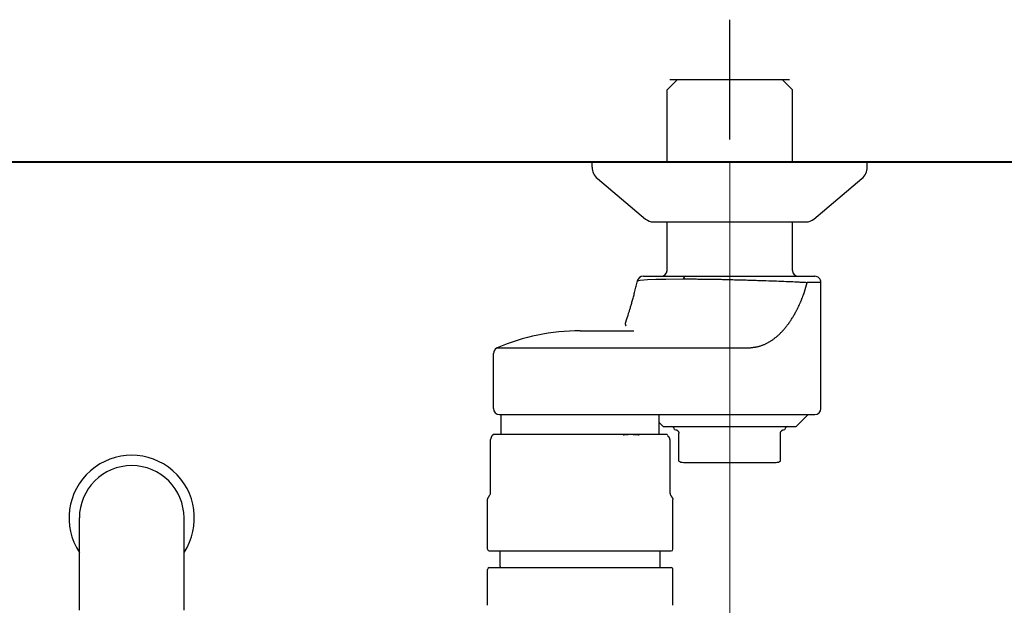
# Model space of a CAD drawing. Units: millimetres. Extents: x 96472 to 121912, y 111879 to 130919.
# Drawn here: x 111746 to 111910, y 129795 to 129893 of the extents above; entities that cross this region are included whole.
import ezdxf

# ---------------------------------------------------------------- set-up
doc = ezdxf.new("R2010")
doc.units = ezdxf.units.MM
doc.header["$LTSCALE"] = 40
doc.header["$MEASUREMENT"] = 0
doc.layers.add('SUISEN', color=4, linetype='Continuous')
doc.layers.add('TILE', color=9, linetype='Continuous')

# ---------------------------------------------------------------- blocks, each defined once
blk = doc.blocks.new('A$C0A5952ED')
at = {"color": 5, "lineweight": 40}
blk.add_line((25, 2025), (2225, 2025), dxfattribs=at)
blk = doc.blocks.new('A$C60AC6CAC')
at = {"layer": 'SUISEN', "linetype": 'Continuous'}
for p, q in [((235.2, 186.3), (235.2, 206.3)), ((224.72, 194.57), (226.45, 196.3)), ((225.2, 196.3), (245.2, 196.3)), ((226.45, 196.3), (243.95, 196.3)), ((243.95, 196.3), (245.68, 194.57)), ((224.72, 182.5), (224.72, 194.57)), ((245.68, 182.5), (245.68, 194.57)), ((212.2, 181.66), (212.2, 182.5)), ((212.2, 182.5), (258.2, 182.5)), ((258.2, 181.66), (258.2, 182.5)), ((213.09, 179.75), (221.14, 172.97)), ((249.26, 172.97), (257.31, 179.75)), ((222.43, 172.5), (247.97, 172.5)), ((224.72, 164.4), (224.72, 172.5)), ((245.68, 164.4), (245.68, 172.5)), ((220.77, 163.4), (249.45, 163.4)), ((219.45, 161.34), (219.51, 161.56)), ((219.51, 161.56), (219.56, 161.78)), ((219.56, 161.78), (219.61, 162)), ((219.61, 162), (219.67, 162.22)), ((219.67, 162.22), (219.72, 162.44)), ((219.72, 162.44), (219.83, 162.89)), ((219.81, 162.67), (220.23, 162.75)), ((219.81, 162.67), (219.82, 162.64)), ((220.23, 162.75), (221.47, 162.85)), ((221.47, 162.85), (222.83, 162.91)), ((222.83, 162.91), (224.53, 162.95)), ((224.53, 162.95), (227.43, 162.97)), ((227.43, 162.97), (227.65, 162.97)), ((227.65, 162.97), (227.86, 162.97)), ((227.86, 162.97), (228.08, 162.97)), ((228.08, 162.97), (228.31, 162.97)), ((228.31, 162.97), (228.53, 162.96)), ((228.53, 162.96), (228.75, 162.96)), ((228.75, 162.96), (228.98, 162.96)), ((228.98, 162.96), (229.21, 162.96)), ((229.21, 162.96), (229.44, 162.96)), ((229.44, 162.96), (229.67, 162.96)), ((229.67, 162.96), (229.9, 162.95)), ((229.9, 162.95), (230.14, 162.95)), ((230.14, 162.95), (230.37, 162.95)), ((230.37, 162.95), (230.61, 162.95)), ((230.61, 162.95), (230.85, 162.94)), ((230.85, 162.94), (231.09, 162.94)), ((231.09, 162.94), (231.33, 162.94)), ((231.33, 162.94), (231.57, 162.93)), ((231.57, 162.93), (231.81, 162.93)), ((231.81, 162.93), (232.05, 162.93)), ((232.05, 162.93), (232.29, 162.92)), ((232.29, 162.92), (232.54, 162.92)), ((232.54, 162.92), (232.78, 162.91)), ((232.78, 162.91), (233.03, 162.91)), ((233.03, 162.91), (233.27, 162.91)), ((233.27, 162.91), (233.52, 162.9)), ((233.52, 162.9), (233.77, 162.9)), ((233.77, 162.9), (234.01, 162.89)), ((234.01, 162.89), (234.26, 162.89)), ((234.26, 162.89), (234.51, 162.88)), ((234.51, 162.88), (234.76, 162.87)), ((234.76, 162.87), (235, 162.87)), ((235, 162.87), (235.25, 162.86)), ((235.25, 162.86), (235.5, 162.86)), ((235.5, 162.86), (235.75, 162.85)), ((235.75, 162.85), (236, 162.84)), ((236, 162.84), (236.24, 162.84)), ((236.24, 162.84), (236.49, 162.83)), ((236.49, 162.83), (236.74, 162.83)), ((236.74, 162.83), (236.98, 162.82)), ((236.98, 162.82), (237.23, 162.81)), ((237.23, 162.81), (237.48, 162.8)), ((237.48, 162.8), (237.72, 162.8)), ((237.72, 162.8), (237.96, 162.79)), ((237.96, 162.79), (238.21, 162.78)), ((238.21, 162.78), (238.45, 162.78)), ((238.45, 162.78), (238.69, 162.77)), ((238.69, 162.77), (238.93, 162.76)), ((238.93, 162.76), (239.17, 162.75)), ((239.17, 162.75), (239.41, 162.75)), ((239.41, 162.75), (239.65, 162.74)), ((239.65, 162.74), (239.88, 162.73)), ((239.88, 162.73), (240.35, 162.72)), ((240.35, 162.72), (240.81, 162.7)), ((240.81, 162.7), (241.27, 162.68)), ((241.27, 162.68), (241.72, 162.67)), ((241.72, 162.67), (242.16, 162.65)), ((242.16, 162.65), (242.6, 162.64)), ((242.6, 162.64), (243.02, 162.62)), ((243.02, 162.62), (243.44, 162.6)), ((243.44, 162.6), (243.85, 162.59)), ((243.85, 162.59), (244.25, 162.57)), ((244.25, 162.57), (244.64, 162.55)), ((244.64, 162.55), (245.02, 162.54)), ((245.02, 162.54), (245.39, 162.52)), ((245.39, 162.52), (245.75, 162.51)), ((245.75, 162.51), (246.09, 162.49)), ((246.09, 162.49), (246.43, 162.47)), ((246.43, 162.47), (246.75, 162.46)), ((246.75, 162.46), (246.91, 162.45)), ((246.91, 162.45), (247.06, 162.44)), ((247.06, 162.44), (247.21, 162.44)), ((247.21, 162.44), (247.36, 162.43)), ((247.36, 162.43), (247.5, 162.42)), ((247.5, 162.42), (247.64, 162.42)), ((247.64, 162.42), (247.9, 162.4)), ((247.73, 160.81), (248.18, 162.37)), ((247.9, 162.4), (248.16, 162.39)), ((248.16, 162.39), (248.16, 162.39)), ((248.16, 162.39), (248.16, 162.39)), ((248.16, 162.39), (248.17, 162.39)), ((248.17, 162.39), (248.17, 162.4)), ((248.17, 162.4), (248.17, 162.4)), ((248.17, 162.4), (248.17, 162.4)), ((248.17, 162.4), (250.45, 162.4)), ((248.17, 162.39), (248.17, 162.39)), ((248.17, 162.39), (248.17, 162.39)), ((248.17, 162.39), (248.17, 162.39)), ((248.17, 162.39), (248.17, 162.39)), ((248.17, 162.39), (248.17, 162.39)), ((248.17, 162.39), (248.17, 162.39)), ((248.17, 162.39), (248.17, 162.39)), ((248.17, 162.39), (248.17, 162.39)), ((248.17, 162.39), (248.17, 162.39)), ((248.17, 162.39), (248.17, 162.39)), ((248.18, 162.39), (248.18, 162.4)), ((248.18, 162.38), (248.18, 162.39)), ((248.18, 162.39), (248.18, 162.39)), ((248.18, 162.39), (248.18, 162.39)), ((248.18, 162.37), (248.18, 162.38)), ((250.45, 141.3), (250.45, 162.4)), ((219, 159.6), (219.05, 159.77)), ((219.05, 159.77), (219.1, 159.96)), ((219.1, 159.96), (219.15, 160.14)), ((219.15, 160.14), (219.2, 160.33)), ((219.2, 160.33), (219.25, 160.53)), ((219.25, 160.53), (219.3, 160.72)), ((219.3, 160.72), (219.35, 160.93)), ((219.35, 160.93), (219.4, 161.13)), ((219.4, 161.13), (219.45, 161.34)), ((247.29, 159.68), (247.32, 159.76)), ((247.32, 159.76), (247.36, 159.85)), ((247.36, 159.85), (247.39, 159.94)), ((247.39, 159.94), (247.43, 160.02)), ((247.43, 160.02), (247.46, 160.11)), ((247.46, 160.11), (247.49, 160.2)), ((247.49, 160.2), (247.53, 160.28)), ((247.53, 160.28), (247.56, 160.37)), ((247.56, 160.37), (247.63, 160.55)), ((247.63, 160.55), (247.73, 160.81)), ((218.54, 158.01), (218.59, 158.15)), ((218.59, 158.15), (218.63, 158.29)), ((218.63, 158.29), (218.68, 158.44)), ((218.68, 158.44), (218.72, 158.6)), ((218.72, 158.6), (218.77, 158.76)), ((218.77, 158.76), (218.81, 158.92)), ((218.81, 158.92), (218.86, 159.08)), ((218.86, 159.08), (218.91, 159.25)), ((218.91, 159.25), (218.96, 159.42)), ((218.96, 159.42), (219, 159.6)), ((246.56, 158.02), (246.59, 158.1)), ((246.59, 158.1), (246.63, 158.18)), ((246.63, 158.18), (246.67, 158.26)), ((246.67, 158.26), (246.71, 158.34)), ((246.71, 158.34), (246.75, 158.42)), ((246.75, 158.42), (246.79, 158.5)), ((246.79, 158.5), (246.83, 158.58)), ((246.83, 158.58), (246.86, 158.66)), ((246.86, 158.66), (246.9, 158.75)), ((246.9, 158.75), (246.94, 158.83)), ((246.94, 158.83), (246.97, 158.91)), ((246.97, 158.91), (247.01, 158.99)), ((247.01, 158.99), (247.05, 159.08)), ((247.05, 159.08), (247.08, 159.16)), ((247.08, 159.16), (247.12, 159.25)), ((247.12, 159.25), (247.15, 159.33)), ((247.15, 159.33), (247.19, 159.42)), ((247.19, 159.42), (247.22, 159.5)), ((247.22, 159.5), (247.26, 159.59)), ((247.26, 159.59), (247.29, 159.68)), ((218.01, 156.32), (218.2, 156.89)), ((218.2, 156.89), (218.27, 157.11)), ((218.27, 157.11), (218.3, 157.23)), ((218.3, 157.23), (218.34, 157.35)), ((218.34, 157.35), (218.38, 157.47)), ((218.38, 157.47), (218.42, 157.6)), ((218.42, 157.6), (218.46, 157.73)), ((218.46, 157.73), (218.5, 157.87)), ((218.5, 157.87), (218.54, 158.01)), ((245.64, 156.38), (245.71, 156.5)), ((245.71, 156.5), (245.79, 156.63)), ((245.79, 156.63), (245.87, 156.76)), ((245.87, 156.76), (245.94, 156.89)), ((245.94, 156.89), (245.99, 156.96)), ((245.99, 156.96), (246.03, 157.03)), ((246.03, 157.03), (246.07, 157.1)), ((246.07, 157.1), (246.11, 157.18)), ((246.11, 157.18), (246.15, 157.25)), ((246.15, 157.25), (246.19, 157.33)), ((246.19, 157.33), (246.23, 157.4)), ((246.23, 157.4), (246.28, 157.48)), ((246.28, 157.48), (246.32, 157.56)), ((246.32, 157.56), (246.36, 157.64)), ((246.36, 157.64), (246.4, 157.71)), ((246.4, 157.71), (246.44, 157.79)), ((246.44, 157.79), (246.48, 157.87)), ((246.48, 157.87), (246.52, 157.95)), ((246.52, 157.95), (246.56, 158.02)), ((217.75, 155.4), (217.76, 155.44)), ((217.75, 155.35), (217.75, 155.4)), ((217.75, 155.35), (217.75, 155.31)), ((217.75, 155.31), (217.75, 155.28)), ((217.75, 155.28), (217.76, 155.24)), ((217.76, 155.44), (217.77, 155.49)), ((217.76, 155.24), (217.77, 155.21)), ((217.77, 155.49), (217.78, 155.55)), ((217.77, 155.21), (217.79, 155.19)), ((217.78, 155.55), (217.79, 155.6)), ((217.79, 155.6), (217.81, 155.66)), ((217.79, 155.19), (217.81, 155.16)), ((217.81, 155.66), (217.83, 155.72)), ((217.81, 155.16), (217.83, 155.14)), ((217.83, 155.72), (217.84, 155.79)), ((217.83, 155.14), (217.85, 155.12)), ((217.84, 155.79), (217.87, 155.85)), ((217.87, 155.85), (217.89, 155.92)), ((217.89, 155.92), (217.91, 156)), ((217.91, 156), (217.93, 156.07)), ((217.93, 156.07), (217.96, 156.15)), ((217.96, 156.15), (218.01, 156.32)), ((244.4, 154.68), (244.48, 154.78)), ((244.48, 154.78), (244.57, 154.88)), ((244.57, 154.88), (244.66, 154.99)), ((244.66, 154.99), (244.74, 155.1)), ((244.74, 155.1), (244.82, 155.21)), ((244.82, 155.21), (244.91, 155.32)), ((244.91, 155.32), (244.99, 155.43)), ((244.99, 155.43), (245.07, 155.54)), ((245.07, 155.54), (245.16, 155.66)), ((245.16, 155.66), (245.24, 155.77)), ((245.24, 155.77), (245.32, 155.89)), ((245.32, 155.89), (245.4, 156.01)), ((245.4, 156.01), (245.48, 156.13)), ((245.48, 156.13), (245.56, 156.25)), ((245.56, 156.25), (245.64, 156.38)), ((210.2, 154.3), (219.19, 154.3)), ((242.77, 153.09), (242.86, 153.16)), ((242.86, 153.16), (242.95, 153.24)), ((242.95, 153.24), (243.05, 153.31)), ((243.05, 153.31), (243.14, 153.39)), ((243.14, 153.39), (243.23, 153.47)), ((243.23, 153.47), (243.33, 153.56)), ((243.33, 153.56), (243.42, 153.64)), ((243.42, 153.64), (243.51, 153.73)), ((243.51, 153.73), (243.6, 153.81)), ((243.6, 153.81), (243.69, 153.9)), ((243.69, 153.9), (243.78, 153.99)), ((243.78, 153.99), (243.87, 154.09)), ((243.87, 154.09), (243.96, 154.18)), ((243.96, 154.18), (244.05, 154.28)), ((244.05, 154.28), (244.14, 154.37)), ((244.14, 154.37), (244.22, 154.47)), ((244.22, 154.47), (244.31, 154.57)), ((244.31, 154.57), (244.4, 154.68)), ((238.67, 151.47), (238.77, 151.48)), ((238.77, 151.48), (238.88, 151.5)), ((238.88, 151.5), (238.98, 151.51)), ((238.98, 151.51), (239.08, 151.52)), ((239.08, 151.52), (239.18, 151.53)), ((239.18, 151.53), (239.29, 151.54)), ((239.29, 151.54), (239.39, 151.56)), ((239.39, 151.56), (239.49, 151.58)), ((239.49, 151.58), (239.59, 151.59)), ((239.59, 151.59), (239.7, 151.61)), ((239.7, 151.61), (239.8, 151.63)), ((239.8, 151.63), (239.9, 151.65)), ((239.9, 151.65), (240, 151.68)), ((240, 151.68), (240.11, 151.7)), ((240.11, 151.7), (240.21, 151.73)), ((240.21, 151.73), (240.31, 151.76)), ((240.31, 151.76), (240.41, 151.8)), ((240.41, 151.8), (240.51, 151.83)), ((240.51, 151.83), (240.61, 151.87)), ((240.61, 151.87), (240.71, 151.9)), ((240.71, 151.9), (240.81, 151.94)), ((240.81, 151.94), (240.91, 151.98)), ((240.91, 151.98), (241.01, 152.03)), ((241.01, 152.03), (241.11, 152.07)), ((241.11, 152.07), (241.21, 152.12)), ((241.21, 152.12), (241.31, 152.17)), ((241.31, 152.17), (241.41, 152.22)), ((241.41, 152.22), (241.51, 152.27)), ((241.51, 152.27), (241.61, 152.32)), ((241.61, 152.32), (241.71, 152.38)), ((241.71, 152.38), (241.8, 152.43)), ((241.8, 152.43), (241.9, 152.49)), ((241.9, 152.49), (242, 152.55)), ((242, 152.55), (242.1, 152.61)), ((242.1, 152.61), (242.19, 152.67)), ((242.19, 152.67), (242.29, 152.74)), ((242.29, 152.74), (242.39, 152.8)), ((242.39, 152.8), (242.48, 152.87)), ((242.48, 152.87), (242.58, 152.94)), ((242.58, 152.94), (242.67, 153.01)), ((242.67, 153.01), (242.77, 153.09)), ((195.7, 141.3), (195.7, 150.5)), ((196.3, 151.42), (231.23, 151.42)), ((231.23, 151.42), (231.36, 151.42)), ((231.36, 151.42), (231.78, 151.42)), ((231.78, 151.42), (232.05, 151.42)), ((232.05, 151.42), (232.33, 151.42)), ((232.33, 151.42), (232.61, 151.43)), ((232.61, 151.43), (232.89, 151.43)), ((232.89, 151.43), (233.16, 151.43)), ((233.16, 151.43), (233.44, 151.43)), ((233.44, 151.43), (233.72, 151.43)), ((233.72, 151.43), (234.14, 151.44)), ((234.14, 151.44), (234.99, 151.44)), ((234.99, 151.44), (235.42, 151.45)), ((235.42, 151.45), (235.71, 151.45)), ((235.71, 151.45), (236, 151.45)), ((236, 151.45), (236.29, 151.45)), ((236.29, 151.45), (236.58, 151.45)), ((236.58, 151.45), (236.87, 151.45)), ((236.87, 151.45), (237.16, 151.46)), ((237.16, 151.46), (237.46, 151.46)), ((237.46, 151.46), (237.74, 151.46)), ((237.74, 151.46), (238.03, 151.46)), ((238.03, 151.46), (238.04, 151.46)), ((238.03, 151.46), (238.03, 151.46)), ((238.04, 151.46), (238.05, 151.46)), ((238.05, 151.46), (238.06, 151.46)), ((238.05, 151.46), (238.05, 151.46)), ((238.06, 151.46), (238.07, 151.46)), ((238.06, 151.46), (238.06, 151.46)), ((238.07, 151.46), (238.08, 151.46)), ((238.08, 151.46), (238.09, 151.46)), ((238.08, 151.46), (238.08, 151.46)), ((238.09, 151.46), (238.1, 151.46)), ((238.09, 151.46), (238.09, 151.46)), ((238.1, 151.46), (238.11, 151.46)), ((238.11, 151.46), (238.12, 151.46)), ((238.11, 151.46), (238.11, 151.46)), ((238.12, 151.46), (238.13, 151.46)), ((238.13, 151.46), (238.14, 151.45)), ((238.13, 151.46), (238.13, 151.46)), ((238.14, 151.45), (238.15, 151.45)), ((238.14, 151.45), (238.14, 151.45)), ((238.15, 151.45), (238.16, 151.45)), ((238.15, 151.45), (238.15, 151.45)), ((238.16, 151.45), (238.17, 151.45)), ((238.17, 151.45), (238.18, 151.45)), ((238.17, 151.45), (238.17, 151.45)), ((238.18, 151.45), (238.19, 151.45)), ((238.18, 151.45), (238.18, 151.45)), ((238.19, 151.45), (238.2, 151.45)), ((238.2, 151.45), (238.22, 151.45)), ((238.22, 151.45), (238.46, 151.46)), ((238.46, 151.46), (238.57, 151.46)), ((238.57, 151.46), (238.67, 151.47)), ((196.7, 140.3), (249.45, 140.3)), ((196.98, 137), (196.98, 140.3)), ((223.42, 137), (223.42, 140.3)), ((246.3, 138.3), (248.3, 140.3)), ((223.42, 138.98), (224.1, 138.3)), ((195.44, 136.66), (195.45, 136.69)), ((195.45, 136.69), (195.47, 136.72)), ((195.47, 136.72), (195.48, 136.74)), ((195.48, 136.74), (195.5, 136.77)), ((195.5, 136.77), (195.51, 136.79)), ((195.51, 136.79), (195.53, 136.82)), ((195.53, 136.82), (195.54, 136.84)), ((195.54, 136.84), (195.56, 136.86)), ((195.56, 136.86), (195.57, 136.88)), ((195.57, 136.88), (195.59, 136.89)), ((195.59, 136.89), (195.61, 136.91)), ((195.61, 136.91), (195.7, 137)), ((195.61, 136.91), (195.62, 136.92)), ((195.62, 136.92), (195.64, 136.94)), ((195.64, 136.94), (195.65, 136.95)), ((195.65, 136.95), (195.67, 136.96)), ((195.67, 136.96), (195.68, 136.97)), ((195.68, 136.97), (195.7, 136.98)), ((195.7, 136.98), (195.71, 136.98)), ((195.71, 136.98), (195.73, 136.99)), ((195.73, 136.99), (195.74, 136.99)), ((195.74, 136.99), (195.76, 137)), ((195.76, 137), (195.77, 137)), ((195.77, 137), (195.79, 137)), ((195.79, 137), (224.7, 137)), ((217.36, 136.89), (217.47, 136.91)), ((217.47, 136.91), (217.58, 136.92)), ((217.58, 136.92), (217.69, 136.94)), ((217.69, 136.94), (217.8, 136.95)), ((217.91, 136.96), (218.02, 136.97)), ((218.02, 136.97), (218.14, 136.98)), ((218.14, 136.98), (218.25, 136.98)), ((218.25, 136.98), (218.36, 136.99)), ((218.36, 136.99), (218.47, 136.99)), ((218.47, 136.99), (218.58, 137)), ((218.58, 137), (218.69, 137)), ((218.69, 137), (218.8, 137)), ((218.8, 137), (218.94, 136.99)), ((218.94, 136.99), (219.08, 136.98)), ((219.08, 136.98), (219.22, 136.97)), ((219.22, 136.97), (219.36, 136.96)), ((219.36, 136.96), (219.5, 136.95)), ((219.5, 136.95), (219.64, 136.94)), ((219.64, 136.94), (219.78, 136.93)), ((219.78, 136.93), (219.92, 136.91)), ((219.92, 136.91), (220.06, 136.9)), ((224.1, 138.3), (246.3, 138.3)), ((224.7, 137), (224.79, 136.91)), ((224.79, 136.78), (224.82, 136.76)), ((224.82, 136.76), (224.83, 136.75)), ((224.83, 136.75), (224.84, 136.74)), ((224.84, 136.74), (224.86, 136.72)), ((224.86, 136.72), (224.87, 136.71)), ((224.87, 136.71), (224.88, 136.7)), ((224.88, 136.7), (224.9, 136.69)), ((224.9, 136.69), (224.91, 136.67)), ((224.91, 136.67), (224.92, 136.66)), ((225.95, 137.8), (226.2, 137.75)), ((226.2, 137.75), (226.23, 137.75)), ((226.23, 137.75), (226.24, 137.74)), ((226.24, 137.74), (226.26, 137.74)), ((226.26, 137.74), (226.28, 137.73)), ((226.28, 137.73), (226.29, 137.73)), ((226.29, 137.73), (226.3, 137.72)), ((226.29, 137.73), (226.29, 137.73)), ((226.3, 137.72), (226.31, 137.72)), ((226.31, 137.72), (226.32, 137.72)), ((226.32, 137.72), (226.33, 137.71)), ((226.33, 137.71), (226.34, 137.71)), ((226.34, 137.71), (226.35, 137.71)), ((226.35, 137.71), (226.36, 137.7)), ((226.36, 137.7), (226.37, 137.69)), ((226.36, 137.7), (226.36, 137.7)), ((226.37, 137.69), (226.38, 137.69)), ((226.38, 137.69), (226.39, 137.68)), ((226.39, 137.68), (226.4, 137.68)), ((226.4, 137.68), (226.41, 137.67)), ((226.41, 137.67), (226.42, 137.66)), ((226.42, 137.66), (226.43, 137.66)), ((226.43, 137.66), (226.44, 137.65)), ((226.44, 137.65), (226.45, 137.64)), ((226.45, 137.64), (226.46, 137.64)), ((226.46, 137.64), (226.47, 137.63)), ((226.47, 137.63), (226.48, 137.62)), ((226.48, 137.62), (226.49, 137.61)), ((226.49, 137.61), (226.5, 137.6)), ((226.5, 137.6), (226.51, 137.59)), ((226.51, 137.59), (226.52, 137.58)), ((226.52, 137.58), (226.53, 137.57)), ((226.53, 137.57), (226.54, 137.56)), ((226.54, 137.56), (226.55, 137.55)), ((226.55, 137.55), (226.56, 137.54)), ((226.56, 137.54), (226.57, 137.52)), ((226.57, 137.52), (226.58, 137.51)), ((226.58, 137.51), (226.59, 137.49)), ((226.59, 137.49), (226.6, 137.48)), ((226.6, 137.48), (226.61, 137.46)), ((226.61, 137.46), (226.62, 137.44)), ((226.62, 137.44), (226.63, 137.43)), ((226.63, 137.43), (226.64, 137.41)), ((226.64, 137.41), (226.65, 137.38)), ((226.65, 137.38), (226.66, 137.36)), ((226.66, 137.36), (226.67, 137.34)), ((226.67, 137.34), (226.68, 137.31)), ((226.68, 137.31), (226.69, 137.29)), ((226.69, 137.29), (226.69, 137.26)), ((226.69, 137.26), (226.7, 137.23)), ((226.7, 137.23), (226.7, 137.2)), ((226.7, 137.2), (226.7, 137.17)), ((226.7, 132.51), (226.7, 137.17)), ((243.7, 137.22), (243.71, 137.25)), ((243.7, 137.19), (243.7, 137.22)), ((243.7, 137.17), (243.7, 137.19)), ((243.7, 132.52), (243.7, 137.17)), ((243.71, 137.27), (243.72, 137.3)), ((243.71, 137.25), (243.71, 137.27)), ((243.72, 137.32), (243.73, 137.34)), ((243.72, 137.3), (243.72, 137.32)), ((243.73, 137.34), (243.74, 137.36)), ((243.74, 137.36), (243.75, 137.38)), ((243.75, 137.4), (243.76, 137.42)), ((243.75, 137.38), (243.75, 137.4)), ((243.76, 137.42), (243.77, 137.43)), ((243.77, 137.43), (243.78, 137.45)), ((243.78, 137.45), (243.79, 137.47)), ((243.79, 137.47), (243.8, 137.48)), ((243.8, 137.48), (243.81, 137.49)), ((243.81, 137.49), (243.82, 137.51)), ((243.82, 137.52), (243.83, 137.53)), ((243.82, 137.51), (243.82, 137.52)), ((243.83, 137.53), (243.84, 137.54)), ((243.84, 137.54), (243.85, 137.55)), ((243.85, 137.55), (243.86, 137.56)), ((243.86, 137.56), (243.87, 137.57)), ((243.87, 137.57), (243.88, 137.58)), ((243.88, 137.58), (243.89, 137.59)), ((243.89, 137.59), (243.9, 137.6)), ((243.9, 137.6), (243.91, 137.61)), ((243.91, 137.61), (243.92, 137.62)), ((243.92, 137.62), (243.93, 137.62)), ((243.93, 137.63), (243.94, 137.64)), ((243.93, 137.62), (243.93, 137.63)), ((243.94, 137.64), (243.95, 137.64)), ((243.95, 137.64), (243.96, 137.65)), ((243.96, 137.65), (243.97, 137.66)), ((243.97, 137.66), (243.98, 137.66)), ((243.98, 137.66), (243.99, 137.67)), ((243.99, 137.67), (244, 137.68)), ((243.99, 137.67), (243.99, 137.67)), ((244, 137.68), (244.01, 137.68)), ((244.01, 137.68), (244.02, 137.69)), ((244.02, 137.69), (244.03, 137.69)), ((244.03, 137.7), (244.04, 137.7)), ((244.03, 137.69), (244.03, 137.7)), ((244.04, 137.7), (244.05, 137.7)), ((244.05, 137.7), (244.06, 137.71)), ((244.06, 137.71), (244.07, 137.71)), ((244.07, 137.71), (244.08, 137.72)), ((244.07, 137.71), (244.07, 137.71)), ((244.08, 137.72), (244.09, 137.72)), ((244.09, 137.72), (244.1, 137.72)), ((244.1, 137.73), (244.11, 137.73)), ((244.1, 137.72), (244.1, 137.73)), ((244.11, 137.73), (244.12, 137.73)), ((244.12, 137.73), (244.13, 137.73)), ((244.13, 137.74), (244.14, 137.74)), ((244.13, 137.73), (244.13, 137.74)), ((244.14, 137.74), (244.15, 137.74)), ((244.15, 137.74), (244.16, 137.74)), ((244.16, 137.74), (244.17, 137.75)), ((244.16, 137.74), (244.16, 137.74)), ((244.17, 137.75), (244.18, 137.75)), ((244.18, 137.75), (244.19, 137.75)), ((244.19, 137.75), (244.2, 137.75)), ((244.2, 137.75), (244.4, 137.79)), ((244.4, 137.79), (244.44, 137.8)), ((244.44, 137.8), (244.45, 137.8)), ((195.18, 127.12), (195.18, 136.01)), ((195.19, 136.02), (195.22, 136.1)), ((195.19, 127.12), (195.19, 136.02)), ((195.19, 136.02), (195.19, 136.01)), ((195.22, 136.1), (195.23, 136.14)), ((195.23, 136.14), (195.25, 136.18)), ((195.25, 136.18), (195.26, 136.22)), ((195.26, 136.22), (195.27, 136.26)), ((195.27, 136.26), (195.29, 136.3)), ((195.29, 136.3), (195.3, 136.34)), ((195.3, 136.34), (195.32, 136.38)), ((195.32, 136.38), (195.33, 136.42)), ((195.33, 136.42), (195.35, 136.45)), ((195.35, 136.45), (195.36, 136.49)), ((195.36, 136.49), (195.38, 136.53)), ((195.38, 136.53), (195.39, 136.56)), ((195.39, 136.56), (195.41, 136.59)), ((195.41, 136.59), (195.42, 136.63)), ((195.42, 136.63), (195.44, 136.66)), ((224.92, 136.66), (224.94, 136.64)), ((224.94, 136.64), (224.95, 136.63)), ((224.95, 136.63), (224.96, 136.61)), ((224.96, 136.61), (224.98, 136.59)), ((224.98, 136.59), (224.99, 136.57)), ((224.99, 136.57), (225, 136.55)), ((225, 136.55), (225.02, 136.53)), ((225.02, 136.53), (225.03, 136.5)), ((225.03, 136.5), (225.04, 136.48)), ((225.04, 136.48), (225.06, 136.45)), ((225.06, 136.45), (225.07, 136.42)), ((225.07, 136.42), (225.08, 136.39)), ((225.08, 136.39), (225.1, 136.36)), ((225.1, 136.36), (225.11, 136.32)), ((225.11, 136.32), (225.12, 136.29)), ((225.12, 136.29), (225.14, 136.25)), ((225.14, 136.25), (225.15, 136.21)), ((225.15, 136.21), (225.16, 136.18)), ((225.16, 136.18), (225.18, 136.14)), ((225.18, 136.14), (225.19, 136.1)), ((225.19, 136.1), (225.21, 136.02)), ((225.21, 136.02), (225.21, 136.01)), ((225.21, 136.02), (225.21, 136.02)), ((225.21, 136.02), (225.21, 136.02)), ((225.21, 136), (225.21, 136.01)), ((225.21, 136.01), (225.21, 136.01)), ((225.21, 136.01), (225.21, 136.01)), ((225.21, 136.01), (225.21, 136.01)), ((225.21, 136.01), (225.21, 136.01)), ((225.21, 136.01), (225.21, 136.01)), ((225.21, 136), (225.21, 136)), ((225.21, 136), (225.21, 136)), ((225.21, 136), (225.21, 136)), ((225.21, 136), (225.21, 136)), ((225.21, 136), (225.21, 136)), ((225.21, 136), (225.21, 136)), ((225.21, 136), (225.21, 136)), ((225.21, 136), (225.21, 136)), ((225.21, 136), (225.21, 136)), ((225.21, 136), (225.21, 136)), ((225.21, 136), (225.21, 136)), ((225.21, 136), (225.21, 136)), ((225.21, 136), (225.21, 136)), ((225.21, 136), (225.21, 136)), ((225.21, 136), (225.21, 136)), ((225.21, 136.01), (225.21, 136.01)), ((225.21, 136.01), (225.21, 136.01)), ((225.21, 136.01), (225.21, 136.01)), ((225.22, 127.12), (225.22, 136.01)), ((225.21, 136.01), (225.21, 136.01)), ((225.21, 136.01), (225.21, 136.01)), ((225.21, 136.01), (225.21, 136.01)), ((227.45, 132.3), (242.95, 132.3)), ((195.05, 126.77), (195.11, 126.87)), ((195.15, 126.91), (195.15, 126.92)), ((195.15, 126.92), (195.15, 126.92)), ((195.15, 126.92), (195.15, 126.92)), ((195.15, 126.92), (195.16, 126.92)), ((195.15, 126.91), (195.15, 126.91)), ((195.16, 126.94), (195.16, 126.95)), ((195.16, 126.95), (195.16, 126.95)), ((195.16, 126.95), (195.16, 126.95)), ((195.16, 126.95), (195.17, 126.95)), ((195.16, 126.93), (195.16, 126.94)), ((195.16, 126.94), (195.16, 126.94)), ((195.16, 126.94), (195.16, 126.94)), ((195.16, 126.94), (195.16, 126.94)), ((195.16, 126.94), (195.16, 126.94)), ((195.16, 126.94), (195.16, 126.94)), ((195.16, 126.92), (195.16, 126.93)), ((195.16, 126.93), (195.16, 126.93)), ((195.16, 126.93), (195.16, 126.93)), ((195.16, 126.93), (195.16, 126.93)), ((195.16, 126.93), (195.16, 126.93)), ((195.16, 126.93), (195.16, 126.93)), ((195.16, 126.92), (195.16, 126.92)), ((195.16, 126.92), (195.16, 126.92)), ((195.17, 126.99), (195.17, 127)), ((195.17, 127), (195.18, 127)), ((195.17, 126.98), (195.17, 126.99)), ((195.17, 126.99), (195.17, 126.99)), ((195.17, 126.99), (195.17, 126.99)), ((195.17, 126.97), (195.17, 126.98)), ((195.17, 126.98), (195.17, 126.98)), ((195.17, 126.98), (195.17, 126.98)), ((195.17, 126.96), (195.17, 126.97)), ((195.17, 126.97), (195.17, 126.97)), ((195.17, 126.97), (195.17, 126.97)), ((195.17, 126.97), (195.17, 126.97)), ((195.17, 126.95), (195.17, 126.96)), ((195.17, 126.96), (195.17, 126.96)), ((195.17, 126.96), (195.17, 126.96)), ((195.17, 126.96), (195.17, 126.96)), ((195.17, 126.96), (195.17, 126.96)), ((195.18, 127.12), (195.19, 127.12)), ((195.18, 127.07), (195.18, 127.08)), ((195.18, 127.08), (195.19, 127.08)), ((195.18, 127.06), (195.18, 127.07)), ((195.18, 127.05), (195.18, 127.06)), ((195.18, 127.06), (195.18, 127.06)), ((195.18, 127.04), (195.18, 127.05)), ((195.18, 127.05), (195.18, 127.05)), ((195.18, 127.03), (195.18, 127.04)), ((195.18, 127.04), (195.18, 127.04)), ((195.18, 127.02), (195.18, 127.03)), ((195.18, 127.03), (195.18, 127.03)), ((195.18, 127.03), (195.18, 127.03)), ((195.18, 127.01), (195.18, 127.02)), ((195.18, 127.02), (195.18, 127.02)), ((195.18, 127), (195.18, 127.01)), ((195.18, 127.01), (195.18, 127.01)), ((195.18, 127.01), (195.18, 127.01)), ((195.18, 127), (195.18, 127)), ((195.19, 127.11), (195.19, 127.12)), ((195.19, 127.12), (195.19, 127.12)), ((195.19, 127.1), (195.19, 127.11)), ((195.19, 127.09), (195.19, 127.1)), ((195.19, 127.08), (195.19, 127.09)), ((225.21, 127.12), (225.21, 127.11)), ((225.21, 127.11), (225.21, 127.1)), ((225.21, 127.1), (225.21, 127.09)), ((225.21, 127.09), (225.21, 127.08)), ((225.21, 127.08), (225.22, 127.08)), ((225.22, 127.08), (225.22, 127.07)), ((225.22, 127.07), (225.22, 127.06)), ((225.22, 127.06), (225.22, 127.06)), ((225.22, 127.06), (225.22, 127.05)), ((225.22, 127.05), (225.22, 127.05)), ((225.22, 127.05), (225.22, 127.04)), ((225.22, 127.04), (225.22, 127.04)), ((225.22, 127.04), (225.22, 127.03)), ((225.22, 127.03), (225.22, 127.03)), ((225.22, 127.03), (225.22, 127.03)), ((225.22, 127.03), (225.22, 127.02)), ((225.22, 127.02), (225.22, 127.02)), ((225.22, 127.02), (225.22, 127.01)), ((225.22, 127.01), (225.22, 127.01)), ((225.22, 127.01), (225.22, 127.01)), ((225.22, 127.01), (225.22, 127)), ((225.22, 127), (225.22, 127)), ((225.22, 127), (225.23, 127)), ((225.23, 127), (225.23, 126.99)), ((225.23, 126.99), (225.23, 126.99)), ((225.23, 126.99), (225.23, 126.98)), ((225.23, 126.98), (225.23, 126.97)), ((225.23, 126.97), (225.23, 126.97)), ((225.23, 126.97), (225.23, 126.96)), ((225.23, 126.96), (225.23, 126.96)), ((225.23, 126.96), (225.23, 126.96)), ((225.23, 126.96), (225.24, 126.95)), ((225.24, 126.95), (225.24, 126.95)), ((225.24, 126.95), (225.24, 126.94)), ((225.24, 126.94), (225.24, 126.94)), ((225.24, 126.94), (225.24, 126.94)), ((225.24, 126.94), (225.24, 126.93)), ((225.24, 126.93), (225.24, 126.92)), ((225.24, 126.92), (225.25, 126.92)), ((225.25, 126.92), (225.25, 126.92)), ((225.25, 126.92), (225.25, 126.91)), ((225.29, 126.87), (225.3, 126.84)), ((225.3, 126.84), (225.35, 126.76)), ((194.7, 117.8), (194.7, 125.97)), ((194.71, 126.03), (194.72, 126.06)), ((194.71, 126.01), (194.71, 126.03)), ((194.71, 125.99), (194.71, 126.01)), ((194.71, 125.93), (194.72, 125.9)), ((194.72, 126.12), (194.73, 126.14)), ((194.72, 126.1), (194.72, 126.12)), ((194.72, 126.08), (194.72, 126.1)), ((194.72, 126.06), (194.72, 126.08)), ((194.73, 126.18), (194.74, 126.2)), ((194.73, 126.16), (194.73, 126.18)), ((194.73, 126.14), (194.73, 126.16)), ((194.74, 126.2), (194.75, 126.22)), ((194.75, 126.24), (194.76, 126.26)), ((194.75, 126.22), (194.75, 126.24)), ((194.76, 126.26), (194.77, 126.28)), ((194.77, 126.28), (194.78, 126.3)), ((194.78, 126.3), (194.79, 126.32)), ((194.79, 126.32), (194.8, 126.34)), ((194.8, 126.34), (194.81, 126.36)), ((194.81, 126.36), (194.82, 126.38)), ((194.82, 126.38), (194.83, 126.4)), ((194.83, 126.4), (194.84, 126.42)), ((194.84, 126.42), (194.85, 126.44)), ((194.85, 126.44), (194.86, 126.46)), ((194.86, 126.46), (194.88, 126.48)), ((194.88, 126.48), (194.89, 126.5)), ((194.89, 126.5), (194.9, 126.52)), ((194.9, 126.52), (194.92, 126.55)), ((194.92, 126.55), (194.94, 126.59)), ((194.94, 126.59), (194.97, 126.64)), ((194.97, 126.64), (194.99, 126.67)), ((194.99, 126.67), (195, 126.69)), ((195, 126.69), (195.04, 126.74)), ((195.04, 126.74), (195.05, 126.77)), ((225.35, 126.76), (225.37, 126.74)), ((225.37, 126.74), (225.4, 126.69)), ((225.4, 126.69), (225.41, 126.66)), ((225.41, 126.66), (225.43, 126.64)), ((225.43, 126.64), (225.44, 126.61)), ((225.44, 126.61), (225.46, 126.59)), ((225.46, 126.59), (225.47, 126.57)), ((225.47, 126.57), (225.49, 126.55)), ((225.49, 126.55), (225.5, 126.52)), ((225.5, 126.52), (225.55, 126.46)), ((225.55, 126.46), (225.56, 126.44)), ((225.56, 126.44), (225.57, 126.42)), ((225.57, 126.42), (225.58, 126.4)), ((225.58, 126.4), (225.6, 126.38)), ((225.6, 126.38), (225.61, 126.37)), ((225.61, 126.37), (225.62, 126.35)), ((225.62, 126.35), (225.63, 126.33)), ((225.63, 126.33), (225.64, 126.31)), ((225.64, 126.31), (225.65, 126.29)), ((225.65, 126.29), (225.66, 126.27)), ((225.66, 126.27), (225.66, 126.25)), ((225.66, 126.25), (225.67, 126.23)), ((225.67, 126.23), (225.68, 126.21)), ((225.68, 126.21), (225.68, 126.19)), ((225.68, 126.19), (225.69, 126.17)), ((225.68, 125.99), (225.69, 126.01)), ((225.69, 126.17), (225.69, 126.15)), ((225.69, 126.15), (225.69, 126.13)), ((225.69, 126.13), (225.69, 126.11)), ((225.69, 126.08), (225.69, 126.11)), ((225.69, 126.06), (225.69, 126.08)), ((225.69, 126.04), (225.69, 126.06)), ((225.69, 126.01), (225.69, 126.04)), ((225.7, 117.8), (225.7, 125.97)), ((126.45, 107.6), (126.45, 123)), ((143.95, 107.6), (143.95, 123)), ((195, 117.5), (211.89, 117.5)), ((196.8, 114.9), (196.8, 117.5)), ((211.89, 117.5), (225.4, 117.5)), ((223.6, 114.9), (223.6, 117.5)), ((194.7, 108.4), (194.7, 114.4)), ((195, 114.7), (225.4, 114.7)), ((225.7, 108.4), (225.7, 114.4))]:
    blk.add_line(p, q, dxfattribs=at)
for centre, radius, start, end in [((214.7, 181.66), 2.5, 180.0001, 229.8991), ((255.7, 181.66), 2.5, 310.1009, 359.9999), ((222.43, 174.5), 2, 229.899, 269.9999), ((247.97, 174.5), 2, 270, 310.101), ((220.74, 162.4), 1, 89.9995, 165.8034), ((223.72, 164.4), 1, 270, 0), ((227.96, 162.88), 0.534, 102.429, 170.4661), ((246.68, 164.4), 1, 180, 270), ((249.45, 162.4), 1, 359.9999, 90), ((248.66, 162.87), 0.693, 224.6825, 226.2239), ((210.2, 119.3), 35, 90, 113.3944), ((196.7, 150.5), 1, 113.3944, 180), ((196.7, 141.3), 1, 180.0001, 270), ((249.45, 141.3), 1, 270, 359.9999), ((225.45, 137.8), 0.5, 0, 90), ((244.95, 137.8), 0.5, 90, 180), ((135.2, 123), 10.48, 326.6286, 213.3714), ((135.2, 123), 8.75, 0, 180), ((227.45, 133.8), 1.5, 239.6607, 270), ((242.95, 133.8), 1.5, 270, 300.3248), ((195, 117.8), 0.3, 180, 270), ((225.4, 117.8), 0.3, 270, 0), ((195, 114.4), 0.3, 90, 180), ((197.1, 114.9), 0.3, 180, 221.8103), ((223.3, 114.9), 0.3, 318.1897, 0), ((225.4, 114.4), 0.3, 359.9999, 90)]:
    blk.add_arc(centre, radius, start, end, dxfattribs=at)

msp = doc.modelspace()

# ---------------------------------------------------------------- linework, layer by layer
at = {"layer": 'TILE', "color": 9, "lineweight": 18, "ltscale": 40}
msp.add_line((111864.35, 129869.07), (111864.35, 127869.07), dxfattribs=at)

# ---------------------------------------------------------------- block references
at = {"lineweight": 18, "xscale": -1}
msp.add_blockref('A$C0A5952ED', (113489.35, 127844.07), dxfattribs=at)
at = {"lineweight": 18}
msp.add_blockref('A$C60AC6CAC', (111629.15, 129686.57), dxfattribs=at)

doc.saveas('drawing.dxf')
